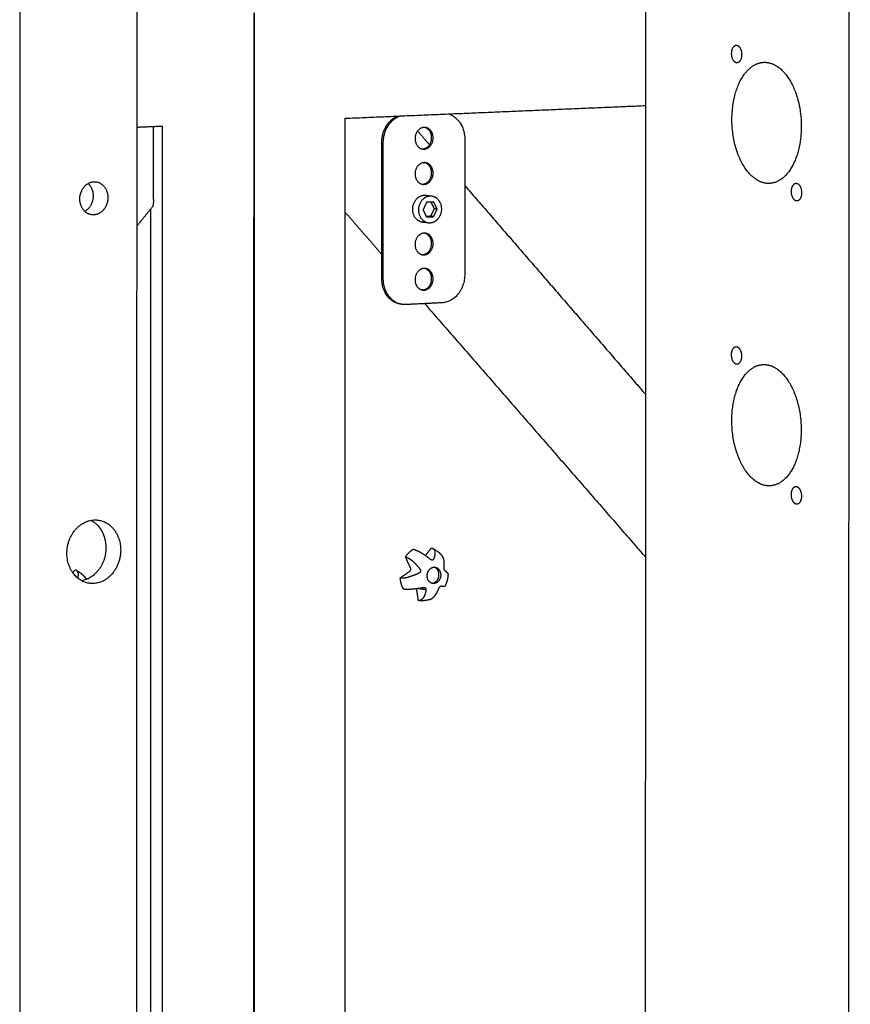
# Model space of a CAD drawing. Units: millimetres. Extents: x -5927 to 0, y 0 to 4191.
# Drawn here: x -2300 to -2143, y 2930 to 3116 of the extents above; entities that cross this region are included whole.
import ezdxf

# ---------------------------------------------------------------- set-up
doc = ezdxf.new("R2010")
doc.units = ezdxf.units.MM
doc.layers.add('Make2D$Visible$Curves', color=7, linetype='Continuous', true_color=0x000000)

msp = doc.modelspace()

# ---------------------------------------------------------------- linework, layer by layer
at = {"layer": 'Make2D$Visible$Curves', "lineweight": -3}
for points, weights, degree in [([(-2299.485, 3690.675), (-2299.517, 3244.233), (-2299.55, 2798.541)], [2661.20845733, 2663.44871408, 2665.68897084], 2), ([(-2277.509, 2800.911), (-2277.459, 3244.443), (-2277.408, 3688.719)], [2678.66564149, 2676.42538554, 2674.1851296], 2), ([(-2143.591, 2811.981), (-2143.431, 3250.051), (-2143.27, 3688.845)], [2663.8940927, 2661.69365421, 2659.49321573], 2), ([(-2181.82, 2811.457), (-2181.691, 3248.418), (-2181.562, 3686.101)], [2719.31739471, 2717.07685233, 2714.83630994], 2), ([(-2255.522, 3117.094), (-2255.547, 2960.863), (-2255.571, 2804.724)], [2698.22624285, 2699.02154337, 2699.81684389], 2), ([(-2255.398, 2804.742), (-2255.374, 2960.875), (-2255.349, 3117.101)], [2699.92045535, 2699.12515403, 2698.32985271], 2), ([(-2163.709, 3109.24), (-2163.709, 3107.713), (-2164.579, 3107.678)], [2691.40653799, 1946.22290641, 2611.14082268], 2), ([(-2238.295, 3097.236), (-2209.836, 3098.443), (-2181.735, 3099.635)], [2708.68948254, 2725.97402026, 2743.25855798], 2), ([(-2238.349, 2810.257), (-2238.322, 2953.708), (-2238.295, 3097.236)], [2710.15644153, 2709.42296203, 2708.68948254], 2), ([(-2231.421, 3092.666), (-2231.421, 3096.379), (-2228.472, 3097.653)], [2716.45956151, 2088.30223558, 2453.58852132], 2), ([(-2231.14, 3092.635), (-2231.139, 3096.457), (-2228.078, 3097.669)], [2716.03188854, 2073.90784747, 2470.05955829], 2), ([(-2218.853, 3098.061), (-2215.81, 3097.111), (-2215.811, 3093.302)], [2475.1223921, 2081.05539439, 2725.35449975], 2), ([(-2277.475, 3095.574), (-2275.094, 3095.675), (-2272.714, 3095.776)], [2685.2494575, 2686.66281804, 2688.07617859], 2), ([(-2274.383, 3081.934), (-2274.382, 3088.819), (-2274.381, 3095.705)], [2690.71339424, 2690.67844906, 2690.64350387], 2), ([(-2272.714, 3095.776), (-2272.732, 2951.148), (-2272.75, 2806.598)], [2688.07617859, 2688.80965808, 2689.54313758], 2), ([(-2224.688, 3094.844), (-2223.565, 3093.547), (-2222.443, 3092.25)], [2531.80826741, 2532.45011372, 2533.09196004], 2), ([(-2222.042, 3093.584), (-2222.042, 3095.239), (-2223.392, 3095.523)], [2722.15409324, 2037.7843339, 2527.50216706], 2), ([(-2221.759, 3093.554), (-2221.759, 3095.356), (-2223.25, 3095.515)], [2721.72642027, 1992.94770873, 2595.78321594], 2), ([(-2215.811, 3093.302), (-2215.814, 3080.562), (-2215.816, 3067.823)], [2725.35449975, 2725.41998899, 2725.48547823], 2), ([(-2231.427, 3067.104), (-2231.424, 3079.884), (-2231.421, 3092.666)], [2716.59053999, 2716.52505075, 2716.45956151], 2), ([(-2231.145, 3067.069), (-2231.142, 3079.852), (-2231.14, 3092.635)], [2716.16286702, 2716.09737778, 2716.03188854], 2), ([(-2222.043, 3086.952), (-2222.043, 3088.599), (-2223.386, 3088.887)], [2722.18814764, 2039.98269342, 2524.43593363], 2), ([(-2221.761, 3086.92), (-2221.76, 3088.714), (-2223.245, 3088.878)], [2721.76047467, 1995.25620662, 2592.05091872], 2), ([(-2154.276, 3088.07), (-2155.986, 3085.09), (-2158.466, 3084.976)], [2677.89685712, 2315.19844104, 2292.79394177], 2), ([(-2286.68, 3084.971), (-2285.734, 3084.08), (-2285.734, 3082.624)], [2290.20092696, 2243.42486393, 2678.28172869], 2), ([(-2285.238, 3085.282), (-2282.959, 3085.017), (-2282.959, 3082.296)], [2540.14339273, 1963.90616903, 2674.00499899], 2), ([(-2215.813, 3084.587), (-2198.716, 3064.827), (-2181.751, 3045.22)], [2536.89211203, 2546.74313041, 2556.59414878], 2), ([(-2285.734, 3082.624), (-2285.734, 3080.607), (-2287.293, 3079.712)], [2678.28172869, 2111.24596056, 2363.17534622], 2), ([(-2223.183, 3082.75), (-2222.618, 3082.686), (-2222.052, 3082.622)], [2333.28352581, 2332.55003604, 2331.81654627], 2), ([(-2152.498, 3082.654), (-2152.711, 3081.706), (-2153.306, 3081.678)], [2675.37278104, 2125.10683885, 2348.88475137], 2), ([(-2274.592, 3080.544), (-2276.034, 3078.769), (-2277.478, 3076.992)], [2468.95410498, 2468.17532214, 2467.3965393], 2), ([(-2274.938, 3080.118), (-2274.954, 2951.486), (-2274.969, 2822.917)], [2691.57829065, 2692.23149342, 2692.88469619], 2), ([(-2222.999, 3081.429), (-2223.332, 3080.722), (-2223.665, 3080.015)], [2718.63627486, 2718.43750596, 2718.23873706], 2), ([(-2223.665, 3080.015), (-2223.333, 3079.34), (-2223, 3078.664)], [2718.23873706, 2718.44459538, 2718.6504537], 2), ([(-2221.668, 3081.49), (-2222.334, 3081.46), (-2222.999, 3081.429)], [2719.44552931, 2719.04090208, 2718.63627486], 2), ([(-2221.569, 3080.204), (-2221.902, 3079.498), (-2222.234, 3078.792)], [2720.71259189, 2720.51382299, 2720.31505409], 2), ([(-2222.19, 3081.466), (-2221.88, 3080.835), (-2221.569, 3080.204)], [2720.3279606, 2720.52027625, 2720.71259189], 2), ([(-2221.669, 3078.726), (-2221.336, 3079.433), (-2221.003, 3080.139)], [2719.45970814, 2719.65847705, 2719.85724595], 2), ([(-2221.003, 3080.139), (-2221.336, 3080.815), (-2221.668, 3081.49)], [2719.85724595, 2719.65138763, 2719.44552931], 2), ([(-2221.003, 3080.139), (-2221.286, 3080.172), (-2221.569, 3080.204)], [2719.85724595, 2720.28491892, 2720.71259189], 2), ([(-2238.298, 3079.531), (-2234.859, 3075.58), (-2231.426, 3071.636)], [2713.56200554, 2715.66431353, 2717.76662152], 2), ([(-2222.234, 3078.792), (-2222.639, 3078.773), (-2223.044, 3078.754)], [2720.31505409, 2720.06891532, 2719.82277655], 2), ([(-2223, 3078.664), (-2222.334, 3078.695), (-2221.669, 3078.726)], [2718.6504537, 2719.05508092, 2719.45970814], 2), ([(-2222.702, 3078.678), (-2222.655, 3078.724), (-2222.61, 3078.774)], [2332.21752484, 2327.15148055, 2324.96642361], 2), ([(-2220.823, 3078.349), (-2221.571, 3077.41), (-2222.623, 3077.533)], [2719.97636349, 2253.99467142, 2332.07255817], 2), ([(-2221.669, 3078.726), (-2221.952, 3078.759), (-2222.234, 3078.792)], [2719.45970814, 2719.88738111, 2720.31505409], 2), ([(-2221.773, 3078.738), (-2221.779, 3078.729), (-2221.784, 3078.721)], [2592.05721073, 2595.80557288, 2599.60623646], 2), ([(-2222.623, 3077.533), (-2223.188, 3077.599), (-2223.753, 3077.665)], [2332.07255817, 2332.8062149, 2333.53987163], 2), ([(-2222.046, 3073.687), (-2222.046, 3075.32), (-2223.375, 3075.615)], [2722.25625645, 2044.52937942, 2518.16480777], 2), ([(-2221.764, 3073.653), (-2221.763, 3075.432), (-2223.233, 3075.606)], [2721.82858348, 1999.85588172, 2584.69282534], 2), ([(-2222.048, 3067.055), (-2222.047, 3068.681), (-2223.369, 3068.979)], [2722.29031086, 2046.87837532, 2514.96236558], 2), ([(-2221.765, 3067.02), (-2221.765, 3068.792), (-2223.227, 3068.969)], [2721.86263789, 2002.14698096, 2581.06675752], 2), ([(-2227.78, 3062.23), (-2231.427, 3062.688), (-2231.427, 3067.104)], [2575.0513115, 2000.77783534, 2716.59053999], 2), ([(-2227.498, 3062.194), (-2231.146, 3062.653), (-2231.145, 3067.069)], [2574.64625489, 2000.46285542, 2716.16286702], 2), ([(-2215.816, 3067.823), (-2215.818, 3062.728), (-2220.065, 3062.514)], [2725.48547823, 1927.22778684, 2722.9220597], 2), ([(-2227.638, 3062.215), (-2227.709, 3062.221), (-2227.78, 3062.23)], [2604.60607967, 2589.42461815, 2575.0513115], 2), ([(-2227.498, 3062.194), (-2227.639, 3062.212), (-2227.78, 3062.23)], [2574.64625489, 2574.8487832, 2575.0513115], 2), ([(-2226.877, 3062.171), (-2227.189, 3062.155), (-2227.498, 3062.194)], [2718.77867694, 2638.68904338, 2574.64625489], 2), ([(-2220.065, 3062.514), (-2223.469, 3062.343), (-2226.877, 3062.171)], [2722.9220597, 2720.85036832, 2718.77867694], 2), ([(-2223.341, 3062.349), (-2202.452, 3038.353), (-2181.76, 3014.582)], [2722.72909395, 2735.63575495, 2748.54241594], 2), ([(-2163.728, 3052.481), (-2163.728, 3050.992), (-2164.575, 3050.947)], [2691.69469065, 1959.68120337, 2588.2205334], 2), ([(-2154.295, 3031.027), (-2155.942, 3028.208), (-2158.324, 3028.068)], [2678.18500977, 2327.08249754, 2294.82772291], 2), ([(-2152.518, 3025.558), (-2152.725, 3024.642), (-2153.302, 3024.608)], [2675.6609337, 2137.35569035, 2339.73054046], 2), ([(-2286.132, 3021.577), (-2283.329, 3020.1), (-2283.33, 3016.403)], [2347.64689875, 2132.10069903, 2680.04161821], 2), ([(-2284.709, 3021.6), (-2280.552, 3020.963), (-2280.552, 3015.969)], [2506.41006224, 1987.07129526, 2675.7648885], 2), ([(-2283.33, 3016.403), (-2283.33, 3010.999), (-2287.882, 3010.194)], [2680.04161821, 1948.26063653, 2578.3529632], 2), ([(-2225.56, 3016.068), (-2226.397, 3015.553), (-2226.999, 3014.678)], [2395.29850605, 2306.15756272, 2324.53815915], 2), ([(-2222.127, 3016.353), (-2222.676, 3015.637), (-2223.225, 3014.921)], [2722.51120052, 2722.18074134, 2721.85028216], 2), ([(-2222.127, 3016.353), (-2222.039, 3016.34), (-2221.958, 3016.317), (-2221.885, 3016.286)], [2722.51120052, 2722.37749417, 2722.23996567, 2722.09949155], 3), ([(-2226.999, 3014.678), (-2226.528, 3013.648), (-2226.056, 3012.617)], [2719.55549981, 2719.84750006, 2720.13950031], 2), ([(-2289.563, 3011.71), (-2289.355, 3011.96), (-2289.146, 3012.21)], [2682.07134263, 2682.19344676, 2682.31555089], 2), ([(-2288.898, 3012.135), (-2288.971, 3012.17), (-2289.054, 3012.195), (-2289.146, 3012.21)], [2681.87483079, 2682.02557167, 2682.17283534, 2682.31555089], 3), ([(-2226.232, 3011.916), (-2227.117, 3011.296), (-2228.002, 3010.676)], [2720.03640306, 2719.50195563, 2718.96750819], 2), ([(-2226.056, 3012.617), (-2225.856, 3012.179), (-2226.232, 3011.916)], [2720.13950031, 1923.51688718, 2720.03640306], 2), ([(-2220.66, 3011.344), (-2220.66, 3012.467), (-2221.552, 3012.75)], [2719.53823196, 2086.37946298, 2459.30355002], 2), ([(-2221.388, 3012.738), (-2220.335, 3012.577), (-2220.336, 3011.295)], [2306.55037855, 1826.77989591, 2460.26541161], 2), ([(-2218.954, 3011.482), (-2218.954, 3011.507), (-2218.963, 3011.537), (-2218.98, 3011.57)], [2722.20356932, 2722.05377145, 2721.90510181, 2721.75845333], 3), ([(-2287.087, 3010.616), (-2287.05, 3010.565), (-2287.016, 3010.51), (-2286.986, 3010.451)], [2682.06184234, 2681.96558131, 2681.87031915, 2681.77627037], 3), ([(-2228.002, 3010.676), (-2227.892, 3009.585), (-2227.412, 3008.67)], [2598.2174904, 2417.33063889, 2354.65639358], 2), ([(-2224.931, 3008.736), (-2224.763, 3007.612), (-2224.595, 3006.489)], [2720.84461607, 2720.95261152, 2721.06060697], 2), ([(-2224.6, 3008.777), (-2223.857, 3008.662), (-2223.114, 3008.546)], [2720.31312588, 2719.18908473, 2718.06504358], 2), ([(-2224.595, 3006.489), (-2224.567, 3006.484), (-2224.539, 3006.48)], [2537.69553492, 2542.93442036, 2548.30021284], 2), ([(-2223.554, 3006.434), (-2223.883, 3006.414), (-2224.213, 3006.429), (-2224.539, 3006.48)], [2721.2308358, 2721.18314767, 2721.13762936, 2721.0950102], 3), ([(-2222.291, 3006.696), (-2222.697, 3006.55), (-2223.121, 3006.462), (-2223.554, 3006.434)], [2721.42556131, 2721.35897301, 2721.29346184, 2721.2308358], 3)]:
    msp.add_rational_spline(points, weights, degree=degree, dxfattribs=at)
for points, weights, degree, knots in [([(-2164.579, 3107.678), (-2164.616, 3107.676), (-2164.653, 3107.68), (-2165.596, 3107.771), (-2165.596, 3109.421), (-2165.595, 3110.948), (-2164.725, 3110.983)], [2611.14082268, 2649.60301551, 2692.78347412, 1905.05316828, 2694.143645, 1947.41161628, 2612.72008878], 2, [-7.6772531, -7.6772531, -7.6772531, -7.5398224, -7.5398224, -5.0265482, -5.0265482, -2.6482226, -2.6482226, -2.6482226]), ([(-2164.725, 3110.983), (-2164.689, 3110.984), (-2164.652, 3110.981), (-2163.708, 3110.891), (-2163.709, 3109.24)], [2612.72008878, 2650.47033969, 2692.76670888, 1903.10588653, 2691.40653799], 2, [-2.6482226, -2.6482226, -2.6482226, -2.5132741, -2.5132741, 0, 0, 0]), ([(-2158.466, 3084.976), (-2161.377, 3084.842), (-2163.5, 3088.561), (-2168.217, 3096.824), (-2163.778, 3104.638), (-2162.056, 3107.668), (-2159.547, 3107.77)], [2292.79394177, 2267.03190087, 2691.19911431, 1907.78430056, 2691.52749235, 2317.94561042, 2293.43613013], 2, [-61.0778832, -61.0778832, -61.0778832, -51.8362788, -51.8362788, -34.5575192, -34.5575192, -26.4166537, -26.4166537, -26.4166537]), ([(-2159.547, 3107.77), (-2156.666, 3107.888), (-2154.556, 3104.226), (-2149.77, 3095.921), (-2154.276, 3088.07)], [2293.43613013, 2265.92492309, 2678.22523515, 1888.97206802, 2677.89685712], 2, [-26.4166537, -26.4166537, -26.4166537, -17.2787596, -17.2787596, 0, 0, 0]), ([(-2223.25, 3095.515), (-2223.355, 3095.526), (-2223.461, 3095.522), (-2225.165, 3095.448), (-2225.166, 3093.406), (-2225.166, 3091.607), (-2223.678, 3091.445)], [2595.78321594, 2652.36596861, 2720.6800963, 1923.07889202, 2719.65472888, 1992.86051237, 2593.21324267], 2, [3.5900272, 3.5900272, 3.5900272, 3.9269908, 3.9269908, 7.8539816, 7.8539816, 11.4370269, 11.4370269, 11.4370269]), ([(-2223.818, 3091.467), (-2223.782, 3091.467), (-2223.745, 3091.469), (-2222.042, 3091.543), (-2222.042, 3093.584)], [2674.40069832, 2697.03765241, 2721.12872582, 1924.86102802, 2722.15409324], 2, [11.6623795, 11.6623795, 11.6623795, 11.7809725, 11.7809725, 15.7079633, 15.7079633, 15.7079633]), ([(-2223.678, 3091.445), (-2223.571, 3091.433), (-2223.462, 3091.438), (-2221.76, 3091.513), (-2221.759, 3093.554)], [2593.21324267, 2650.84260874, 2720.70105285, 1924.55861757, 2721.72642027], 2, [11.4370269, 11.4370269, 11.4370269, 11.7809725, 11.7809725, 15.7079633, 15.7079633, 15.7079633]), ([(-2223.245, 3088.878), (-2223.353, 3088.89), (-2223.463, 3088.885), (-2225.167, 3088.81), (-2225.167, 3086.767), (-2225.168, 3084.976), (-2223.687, 3084.809)], [2592.05091872, 2650.11860242, 2720.7141507, 1923.10297212, 2719.68878329, 1995.16442427, 2589.49378274], 2, [3.5787783, 3.5787783, 3.5787783, 3.9269908, 3.9269908, 7.8539816, 7.8539816, 11.425792, 11.425792, 11.425792]), ([(-2223.827, 3084.832), (-2223.787, 3084.832), (-2223.746, 3084.834), (-2222.044, 3084.911), (-2222.043, 3086.952)], [2670.03355864, 2694.72240447, 2721.16278023, 1924.88510812, 2722.18814764], 2, [11.6508163, 11.6508163, 11.6508163, 11.7809725, 11.7809725, 15.7079633, 15.7079633, 15.7079633]), ([(-2223.687, 3084.809), (-2223.576, 3084.797), (-2223.464, 3084.802), (-2221.761, 3084.879), (-2221.761, 3086.92)], [2589.49378274, 2648.59383784, 2720.73510726, 1924.58269767, 2721.76047467], 2, [11.425792, 11.425792, 11.425792, 11.7809725, 11.7809725, 15.7079633, 15.7079633, 15.7079633]), ([(-2285.963, 3079.072), (-2288.235, 3079.346), (-2288.234, 3082.057), (-2288.234, 3085.177), (-2285.595, 3085.295), (-2285.416, 3085.303), (-2285.238, 3085.282)], [2536.21896852, 1963.83164009, 2670.8968144, 1888.59813542, 2672.43518928, 2599.4715111, 2540.14339273], 2, [5.1654574, 5.1654574, 5.1654574, 9.424778, 9.424778, 14.1371669, 14.1371669, 14.5770543, 14.5770543, 14.5770543]), ([(-2153.306, 3081.678), (-2153.525, 3081.668), (-2153.73, 3081.826), (-2154.622, 3082.514), (-2154.283, 3084.028), (-2154.071, 3084.977), (-2153.475, 3085.004)], [2348.88475137, 2443.63272355, 2677.14283231, 1893.92845642, 2677.92573489, 2125.93743962, 2349.65770365], 2, [-8.2874151, -8.2874151, -8.2874151, -7.5398224, -7.5398224, -5.0265482, -5.0265482, -3.2586035, -3.2586035, -3.2586035]), ([(-2153.475, 3085.004), (-2153.256, 3085.014), (-2153.051, 3084.857), (-2152.158, 3084.17), (-2152.498, 3082.654)], [2349.65770365, 2443.97360226, 2676.15568362, 1891.42522591, 2675.37278104], 2, [-3.2586035, -3.2586035, -3.2586035, -2.5132741, -2.5132741, 0, 0, 0]), ([(-2282.959, 3082.296), (-2282.959, 3079.18), (-2285.595, 3079.059), (-2285.78, 3079.05), (-2285.963, 3079.072)], [2674.00499899, 1890.8181816, 2672.46662411, 2597.10441926, 2536.21896852], 2, [0, 0, 0, 4.712389, 4.712389, 5.1654574, 5.1654574, 5.1654574]), ([(-2274.383, 3081.934), (-2274.383, 3081.893), (-2274.384, 3081.809), (-2274.387, 3081.684), (-2274.392, 3081.556), (-2274.4, 3081.43), (-2274.41, 3081.305), (-2274.423, 3081.184), (-2274.437, 3081.069), (-2274.455, 3080.961), (-2274.474, 3080.863), (-2274.494, 3080.775), (-2274.517, 3080.699), (-2274.54, 3080.636), (-2274.564, 3080.585), (-2274.582, 3080.557), (-2274.591, 3080.546), (-2274.592, 3080.544)], [2690.71339424, 2690.71360302, 2690.71505926, 2690.72045599, 2690.72932787, 2690.74183676, 2690.75806184, 2690.77798666, 2690.80149123, 2690.82835041, 2690.85823936, 2690.89074579, 2690.92538783, 2690.96163586, 2690.99893659, 2691.02612982, 2691.04049213, 2691.04194895], 3, [-1.9094197, -1.9094197, -1.9094197, -1.9094197, -1.7898708, -1.6669629, -1.5415209, -1.4144941, -1.286923, -1.1598936, -1.0344816, -0.9116916, -0.7923963, -0.6772838, -0.5668195, -0.4612281, -0.3605002, -0.2644219, -0.2536059, -0.2536059, -0.2536059, -0.2536059]), ([(-2223.753, 3077.665), (-2224.459, 3077.748), (-2224.965, 3078.326), (-2226.478, 3080.054), (-2224.976, 3081.936), (-2224.231, 3082.87), (-2223.183, 3082.75)], [2333.53987163, 2389.08946202, 2719.85600821, 1922.57216913, 2719.8303114, 2256.20889481, 2333.28352581], 2, [-10.7302701, -10.7302701, -10.7302701, -9.424778, -9.424778, -6.2831853, -6.2831853, -4.453357, -4.453357, -4.453357]), ([(-2222.623, 3077.533), (-2223.329, 3077.616), (-2223.835, 3078.194), (-2225.348, 3079.923), (-2223.846, 3081.806), (-2223.1, 3082.741), (-2222.052, 3082.622)], [2332.07255817, 2387.58698201, 2718.14531633, 1921.3625273, 2718.11961952, 2254.79004076, 2331.81654627], 2, [-10.7302701, -10.7302701, -10.7302701, -9.424778, -9.424778, -6.2831853, -6.2831853, -4.453357, -4.453357, -4.453357]), ([(-2222.052, 3082.622), (-2221.342, 3082.541), (-2220.834, 3081.959), (-2219.324, 3080.231), (-2220.823, 3078.349)], [2331.81654627, 2387.03517945, 2719.95066668, 1923.95201903, 2719.97636349], 2, [-4.453357, -4.453357, -4.453357, -3.1415927, -3.1415927, 0, 0, 0]), ([(-2223.233, 3075.606), (-2223.349, 3075.619), (-2223.466, 3075.614), (-2225.17, 3075.533), (-2225.17, 3073.49), (-2225.17, 3071.715), (-2223.704, 3071.539)], [2584.69282534, 2645.64116777, 2720.78225951, 1923.15113232, 2719.7568921, 1999.75493218, 2582.1611646], 2, [3.5563667, 3.5563667, 3.5563667, 3.9269908, 3.9269908, 7.8539816, 7.8539816, 11.4034082, 11.4034082, 11.4034082]), ([(-2223.844, 3071.563), (-2223.797, 3071.562), (-2223.749, 3071.564), (-2222.047, 3071.646), (-2222.046, 3073.687)], [2661.36046777, 2690.08011033, 2721.23088904, 1924.93326833, 2722.25625645], 2, [11.6276326, 11.6276326, 11.6276326, 11.7809725, 11.7809725, 15.7079633, 15.7079633, 15.7079633]), ([(-2223.704, 3071.539), (-2223.586, 3071.524), (-2223.467, 3071.53), (-2221.764, 3071.612), (-2221.764, 3073.653)], [2582.1611646, 2644.11363494, 2720.80321607, 1924.63085787, 2721.82858348], 2, [11.4034082, 11.4034082, 11.4034082, 11.7809725, 11.7809725, 15.7079633, 15.7079633, 15.7079633]), ([(-2223.227, 3068.969), (-2223.347, 3068.984), (-2223.467, 3068.978), (-2225.171, 3068.895), (-2225.171, 3066.852), (-2225.172, 3065.085), (-2223.712, 3064.904)], [2581.06675752, 2643.41117718, 2720.81631392, 1923.17521242, 2719.7909465, 2002.04145051, 2578.54773415], 2, [3.5452044, 3.5452044, 3.5452044, 3.9269908, 3.9269908, 7.8539816, 7.8539816, 11.3922599, 11.3922599, 11.3922599]), ([(-2223.852, 3064.928), (-2223.802, 3064.927), (-2223.751, 3064.93), (-2222.048, 3065.014), (-2222.048, 3067.055)], [2657.3255762, 2687.90083505, 2721.26494344, 1924.95734843, 2722.29031086], 2, [11.6167395, 11.6167395, 11.6167395, 11.7809725, 11.7809725, 15.7079633, 15.7079633, 15.7079633]), ([(-2223.712, 3064.904), (-2223.591, 3064.889), (-2223.468, 3064.895), (-2221.766, 3064.979), (-2221.765, 3067.02)], [2578.54773415, 2641.88228069, 2720.83727047, 1924.65493797, 2721.86263789], 2, [11.3922599, 11.3922599, 11.3922599, 11.7809725, 11.7809725, 15.7079633, 15.7079633, 15.7079633]), ([(-2164.575, 3050.947), (-2164.623, 3050.944), (-2164.672, 3050.95), (-2165.615, 3051.071), (-2165.614, 3052.72), (-2165.614, 3054.209), (-2164.767, 3054.254)], [2588.2205334, 2636.6134842, 2693.07162678, 1905.25692298, 2694.43179766, 1960.89214307, 2589.79561119], 2, [-7.7194929, -7.7194929, -7.7194929, -7.5398224, -7.5398224, -5.0265482, -5.0265482, -2.6904899, -2.6904899, -2.6904899]), ([(-2164.767, 3054.254), (-2164.719, 3054.257), (-2164.671, 3054.251), (-2163.727, 3054.132), (-2163.728, 3052.481)], [2589.79561119, 2637.50487704, 2693.05486153, 1903.30964123, 2691.69469065], 2, [-2.6904899, -2.6904899, -2.6904899, -2.5132741, -2.5132741, 0, 0, 0]), ([(-2158.324, 3028.068), (-2161.326, 3027.891), (-2163.519, 3031.8), (-2168.235, 3040.206), (-2163.796, 3047.882), (-2162.138, 3050.75), (-2159.727, 3050.88)], [2294.82772291, 2255.44128173, 2691.48726697, 1907.98805526, 2691.81564501, 2330.03307875, 2295.58618773], 2, [-61.3356827, -61.3356827, -61.3356827, -51.8362788, -51.8362788, -34.5575192, -34.5575192, -26.6746162, -26.6746162, -26.6746162]), ([(-2159.727, 3050.88), (-2156.756, 3051.039), (-2154.575, 3047.189), (-2149.79, 3038.739), (-2154.295, 3031.027)], [2295.58618773, 2254.52795755, 2678.51338781, 1889.17582271, 2678.18500977], 2, [-26.6746162, -26.6746162, -26.6746162, -17.2787596, -17.2787596, 0, 0, 0]), ([(-2153.302, 3024.608), (-2153.533, 3024.594), (-2153.75, 3024.768), (-2154.642, 3025.482), (-2154.303, 3026.986), (-2154.096, 3027.903), (-2153.518, 3027.937)], [2339.73054046, 2431.84861857, 2677.43098496, 1894.13221112, 2678.21388755, 2138.21300627, 2340.51497482], 2, [-8.3259804, -8.3259804, -8.3259804, -7.5398224, -7.5398224, -5.0265482, -5.0265482, -3.2971836, -3.2971836, -3.2971836]), ([(-2153.518, 3027.937), (-2153.288, 3027.95), (-2153.071, 3027.777), (-2152.178, 3027.063), (-2152.518, 3025.558)], [2340.51497482, 2432.21711418, 2676.44383628, 1891.62898061, 2675.6609337], 2, [-3.2971836, -3.2971836, -3.2971836, -2.5132741, -2.5132741, 0, 0, 0]), ([(-2286.534, 3009.737), (-2290.663, 3010.399), (-2290.662, 3015.363), (-2290.662, 3021.345), (-2285.601, 3021.641), (-2285.152, 3021.668), (-2284.709, 3021.6)], [2499.27796845, 1986.78894624, 2669.80753471, 1887.81771063, 2672.75608656, 2578.07985537, 2506.41006224], 2, [84.0022064, 84.0022064, 84.0022064, 91.8915851, 91.8915851, 100.923664, 100.923664, 102.0189565, 102.0189565, 102.0189565]), ([(-2280.552, 3015.969), (-2280.553, 3010.001), (-2285.602, 3009.692), (-2286.072, 3009.663), (-2286.534, 3009.737)], [2675.7648885, 1892.07279915, 2672.81633666, 2573.5070435, 2499.27796845], 2, [73.8274274, 73.8274274, 73.8274274, 82.8595062, 82.8595062, 84.0022064, 84.0022064, 84.0022064]), ([(-2222.287, 3014.212), (-2222.72, 3014.566), (-2223.179, 3014.903), (-2223.636, 3015.196), (-2223.772, 3015.282), (-2223.906, 3015.364), (-2224.04, 3015.442), (-2224.287, 3015.585), (-2224.528, 3015.71), (-2224.756, 3015.811), (-2224.907, 3015.878), (-2225.051, 3015.934), (-2225.322, 3016.021), (-2225.447, 3016.051), (-2225.56, 3016.068)], [2718.53854103, 2718.54534589, 2718.63499762, 2718.82325817, 2718.87900025, 2718.94330111, 2719.01642467, 2719.15194111, 2719.31704487, 2719.51182994, 2719.64139589, 2719.78302328, 2720.08897965, 2720.25187366, 2720.42326945], 3, [0, 0, 0, 0, 1.6518632, 1.6518632, 1.6518632, 2.1390502, 2.1390502, 2.1390502, 3.042904, 3.042904, 3.042904, 3.6438269, 3.6438269, 4.2449491, 4.2449491, 4.2449491, 4.2449491]), ([(-2221.885, 3016.286), (-2221.864, 3016.277), (-2221.845, 3016.267), (-2221.738, 3016.209), (-2221.664, 3016.147), (-2221.605, 3016.073), (-2221.599, 3016.066), (-2221.594, 3016.059), (-2221.589, 3016.052), (-2221.462, 3015.881), (-2221.407, 3015.649), (-2221.413, 3015.381), (-2221.42, 3015.05), (-2221.519, 3014.666), (-2221.684, 3014.263)], [2722.09949155, 2722.05989441, 2722.02006321, 2721.79796726, 2721.61320341, 2721.42769932, 2721.41106253, 2721.39442353, 2721.3777892, 2720.964151, 2720.55740702, 2720.17506355, 2719.70459902, 2719.27562444, 2718.90463459], 3, [0.4689372, 0.4689372, 0.4689372, 0.4689372, 0.6011222, 0.6011222, 1.2020451, 1.2020451, 1.2020451, 1.2559285, 1.2559285, 1.2559285, 2.5979268, 2.5979268, 2.5979268, 4.24979, 4.24979, 4.24979, 4.24979]), ([(-2221.885, 3016.286), (-2221.266, 3016.015), (-2220.713, 3015.61), (-2220.259, 3015.103), (-2220.248, 3015.091), (-2220.238, 3015.079), (-2220.227, 3015.067), (-2220.161, 3014.992), (-2220.098, 3014.915), (-2220.036, 3014.836)], [2722.09949159, 2722.16935528, 2722.22125339, 2722.2526506, 2722.25337699, 2722.25409224, 2722.25479626, 2722.25926585, 2722.26327746, 2722.26683269], 3, [1.1923406, 1.1923406, 1.1923406, 1.1923406, 3.2139319, 3.2139319, 3.2139319, 3.2605034, 3.2605034, 3.2605034, 3.5570391, 3.5570391, 3.5570391, 3.5570391]), ([(-2226.999, 3014.678), (-2226.886, 3014.661), (-2226.766, 3014.626), (-2226.512, 3014.523), (-2226.38, 3014.455), (-2226.245, 3014.372), (-2225.932, 3014.179), (-2225.607, 3013.912), (-2225.29, 3013.598), (-2224.915, 3013.226), (-2224.555, 3012.793), (-2224.227, 3012.337)], [2719.55549981, 2719.38410402, 2719.21861964, 2718.90246386, 2718.75327751, 2718.61390932, 2718.29040255, 2718.02752063, 2717.82649463, 2717.58878248, 2717.43967001, 2717.36904773], 3, [0, 0, 0, 0, 0.6011222, 0.6011222, 1.2020451, 1.2020451, 1.2020451, 2.5989812, 2.5989812, 2.5989812, 4.2508444, 4.2508444, 4.2508444, 4.2508444]), ([(-2222.016, 3014.083), (-2222.04, 3014.087), (-2222.065, 3014.093), (-2222.159, 3014.124), (-2222.226, 3014.163), (-2222.287, 3014.212)], [2718.59892857, 2718.5881905, 2718.57876611, 2718.54788764, 2718.53758822, 2718.53854103], 3, [0.51478879, 0.51478879, 0.51478879, 0.51478879, 0.59581099, 0.59581099, 0.82683972, 0.82683972, 0.82683972, 0.82683972]), ([(-2221.684, 3014.263), (-2221.72, 3014.175), (-2221.79, 3014.109), (-2221.887, 3014.087), (-2221.928, 3014.077), (-2221.972, 3014.077), (-2222.016, 3014.083)], [2718.90463459, 2718.82365383, 2718.74094084, 2718.67227542, 2718.64364547, 2718.6189936, 2718.59892857], 3, [0, 0, 0, 0, 0.36339165, 0.36339165, 0.36339165, 0.51478879, 0.51478879, 0.51478879, 0.51478879]), ([(-2219.694, 3012.717), (-2219.637, 3013.205), (-2219.64, 3013.668), (-2219.717, 3014.064), (-2219.777, 3014.372), (-2219.882, 3014.637), (-2220.036, 3014.836)], [2720.12413834, 2720.42858177, 2720.79555293, 2721.21445118, 2721.54039096, 2721.89527783, 2722.26683268], 3, [0, 0, 0, 0, 1.6518632, 1.6518632, 1.6518632, 2.9371631, 2.9371631, 2.9371631, 2.9371631]), ([(-2288.622, 3010.689), (-2288.559, 3010.886), (-2288.518, 3011.073), (-2288.503, 3011.245), (-2288.494, 3011.342), (-2288.494, 3011.434), (-2288.503, 3011.52), (-2288.52, 3011.679), (-2288.567, 3011.818), (-2288.649, 3011.93), (-2288.703, 3012.004), (-2288.771, 3012.065), (-2288.869, 3012.12), (-2288.883, 3012.128), (-2288.898, 3012.135)], [2679.24741781, 2679.47380769, 2679.71401468, 2679.96551274, 2680.10639055, 2680.25055236, 2680.39726195, 2680.6691519, 2680.94833176, 2681.22880042, 2681.41536087, 2681.60093932, 2681.81410432, 2681.84453777, 2681.87483079], 3, [0.7787109, 0.7787109, 0.7787109, 0.7787109, 1.6518632, 1.6518632, 1.6518632, 2.1390502, 2.1390502, 2.1390502, 3.042904, 3.042904, 3.042904, 3.6438269, 3.6438269, 3.7444147, 3.7444147, 3.7444147, 3.7444147]), ([(-2288.898, 3012.135), (-2288.329, 3011.861), (-2287.82, 3011.474), (-2287.396, 3010.999), (-2287.354, 3010.952), (-2287.313, 3010.904), (-2287.272, 3010.855), (-2287.208, 3010.777), (-2287.146, 3010.697), (-2287.087, 3010.616)], [2681.87483102, 2681.946467, 2682.00162765, 2682.03778618, 2682.04138231, 2682.04478581, 2682.04799579, 2682.05310889, 2682.05772428, 2682.06184234], 3, [1.3324575, 1.3324575, 1.3324575, 1.3324575, 3.1969544, 3.1969544, 3.1969544, 3.3816326, 3.3816326, 3.3816326, 3.6767316, 3.6767316, 3.6767316, 3.6767316]), ([(-2224.402, 3011.635), (-2224.796, 3011.445), (-2225.201, 3011.271), (-2225.604, 3011.122), (-2225.716, 3011.081), (-2225.828, 3011.042), (-2225.939, 3011.005), (-2226.371, 3010.862), (-2226.789, 3010.755), (-2227.165, 3010.698), (-2227.327, 3010.674), (-2227.48, 3010.66), (-2227.761, 3010.652), (-2227.889, 3010.659), (-2228.002, 3010.676)], [2717.26595048, 2717.24096086, 2717.26828209, 2717.35705587, 2717.38180925, 2717.41133319, 2717.44580667, 2717.57962498, 2717.78743245, 2718.07437277, 2718.19798797, 2718.33502646, 2718.63479097, 2718.7961124, 2718.96750819], 3, [0, 0, 0, 0, 1.2886056, 1.2886056, 1.2886056, 1.6469737, 1.6469737, 1.6469737, 3.0439098, 3.0439098, 3.0439098, 3.6448327, 3.6448327, 4.2459549, 4.2459549, 4.2459549, 4.2459549]), ([(-2224.227, 3012.337), (-2224.194, 3012.291), (-2224.168, 3012.241), (-2224.151, 3012.187), (-2224.117, 3012.079), (-2224.122, 3011.965), (-2224.219, 3011.76), (-2224.302, 3011.683), (-2224.402, 3011.635)], [2717.36904773, 2717.36198647, 2717.3544842, 2717.34658834, 2717.33066016, 2717.31404641, 2717.28389064, 2717.27230716, 2717.26595048], 3, [0, 0, 0, 0, 0.16447656, 0.16447656, 0.16447656, 0.49790433, 0.49790433, 0.82822423, 0.82822423, 0.82822423, 0.82822423]), ([(-2221.841, 3009.693), (-2222.892, 3009.856), (-2222.892, 3011.137), (-2222.891, 3012.67), (-2221.613, 3012.748), (-2221.5, 3012.755), (-2221.388, 3012.738)], [2304.91224623, 1826.6813978, 2458.85952169, 1738.6712137, 2459.55535589, 2372.52662782, 2306.55037855], 2, [-22.60225, -22.60225, -22.60225, -15.7079633, -15.7079633, -7.8539816, -7.8539816, -6.9045005, -6.9045005, -6.9045005]), ([(-2219.497, 3012.047), (-2219.538, 3012.076), (-2219.579, 3012.125), (-2219.648, 3012.265), (-2219.674, 3012.35), (-2219.688, 3012.441), (-2219.703, 3012.538), (-2219.704, 3012.633), (-2219.694, 3012.717)], [2720.24729936, 2720.17799318, 2720.11885062, 2720.03891097, 2720.02151138, 2720.02889961, 2720.03671313, 2720.07149255, 2720.12413834], 3, [0, 0, 0, 0, 0.26835332, 0.26835332, 0.53890338, 0.53890338, 0.53890338, 0.82518537, 0.82518537, 0.82518537, 0.82518537]), ([(-2218.954, 3011.482), (-2218.967, 3010.959), (-2219.056, 3010.439), (-2219.217, 3009.941), (-2219.301, 3009.682), (-2219.404, 3009.43), (-2219.526, 3009.187)], [2722.20356913, 2722.16807768, 2722.12219661, 2722.06748255, 2722.03896121, 2722.00817747, 2721.97542904], 3, [0.1311041, 0.1311041, 0.1311041, 0.1311041, 1.6684639, 1.6684639, 1.6684639, 2.4707779, 2.4707779, 2.4707779, 2.4707779]), ([(-2218.98, 3011.57), (-2218.984, 3011.576), (-2218.988, 3011.583), (-2218.992, 3011.59), (-2219.066, 3011.71), (-2219.245, 3011.868), (-2219.497, 3012.047)], [2721.75845333, 2721.72861429, 2721.69886949, 2721.66922489, 2721.15538771, 2720.67426173, 2720.24729936], 3, [0, 0, 0, 0, 0.0948809, 0.0948809, 0.0948809, 1.7467441, 1.7467441, 1.7467441, 1.7467441]), ([(-2222, 3009.731), (-2221.969, 3009.731), (-2221.938, 3009.733), (-2220.66, 3009.812), (-2220.66, 3011.344)], [2665.84030321, 2691.36261584, 2718.7692064, 1923.00948246, 2719.53823196], 2, [6.9875462, 6.9875462, 6.9875462, 7.0685835, 7.0685835, 9.424778, 9.424778, 9.424778]), ([(-2220.336, 3011.295), (-2220.336, 3009.762), (-2221.614, 3009.683), (-2221.728, 3009.676), (-2221.841, 3009.693)], [2460.26541161, 1739.67538413, 2459.56957741, 2371.48268621, 2304.91224623], 2, [-31.4159265, -31.4159265, -31.4159265, -23.5619449, -23.5619449, -22.60225, -22.60225, -22.60225]), ([(-2227.412, 3008.67), (-2227.299, 3008.653), (-2227.17, 3008.64), (-2226.882, 3008.624), (-2226.724, 3008.621), (-2226.555, 3008.622), (-2226.164, 3008.625), (-2225.722, 3008.653), (-2225.262, 3008.7), (-2224.822, 3008.744), (-2224.369, 3008.805), (-2223.924, 3008.877), (-2223.818, 3008.894), (-2223.713, 3008.911), (-2223.608, 3008.929)], [2719.3360747, 2719.16467891, 2719.00445768, 2718.70902515, 2718.57519716, 2718.45574525, 2718.17846892, 2717.98521684, 2717.86916056, 2717.75820798, 2717.71843528, 2717.73850881, 2717.74325882, 2717.75135933, 2717.76266762], 3, [0, 0, 0, 0, 0.6011222, 0.6011222, 1.2020451, 1.2020451, 1.2020451, 2.5989812, 2.5989812, 2.5989812, 3.9325957, 3.9325957, 3.9325957, 4.2468051, 4.2468051, 4.2468051, 4.2468051]), ([(-2223.114, 3008.546), (-2223.138, 3008.34), (-2223.171, 3008.142), (-2223.214, 3007.955), (-2223.271, 3007.71), (-2223.345, 3007.484), (-2223.438, 3007.286), (-2223.575, 3006.991), (-2223.753, 3006.759), (-2223.97, 3006.62), (-2224.063, 3006.56), (-2224.162, 3006.518), (-2224.372, 3006.474), (-2224.482, 3006.472), (-2224.595, 3006.489)], [2718.06504358, 2718.16991358, 2718.28715052, 2718.41652016, 2718.58576425, 2718.77593894, 2718.98568783, 2719.29885888, 2719.65363991, 2720.0381627, 2720.20381687, 2720.37327354, 2720.71678037, 2720.88921118, 2721.06060697], 3, [0, 0, 0, 0, 0.7122954, 0.7122954, 0.7122954, 1.645222, 1.645222, 1.645222, 3.0421581, 3.0421581, 3.0421581, 3.643081, 3.643081, 4.2442032, 4.2442032, 4.2442032, 4.2442032]), ([(-2223.608, 3008.929), (-2223.471, 3008.953), (-2223.335, 3008.933), (-2223.139, 3008.781), (-2223.101, 3008.666), (-2223.114, 3008.546)], [2717.76266762, 2717.77749843, 2717.81710995, 2717.93681418, 2718.00431702, 2718.06504358], 3, [0, 0, 0, 0, 0.42001742, 0.42001742, 0.84003483, 0.84003483, 0.84003483, 0.84003483]), ([(-2222.291, 3006.696), (-2222.229, 3006.718), (-2222.167, 3006.746), (-2222.105, 3006.779), (-2221.842, 3006.921), (-2221.592, 3007.159), (-2221.368, 3007.462), (-2221.269, 3007.596), (-2221.175, 3007.741), (-2221.086, 3007.897), (-2220.937, 3008.158), (-2220.803, 3008.447), (-2220.685, 3008.752)], [2721.42556104, 2721.3391684, 2721.25451015, 2721.17178447, 2720.81598768, 2720.50447225, 2720.24409846, 2720.12945712, 2720.02501326, 2719.93081365, 2719.7722515, 2719.64274478, 2719.54152496], 3, [0.8777228, 0.8777228, 0.8777228, 0.8777228, 1.2020451, 1.2020451, 1.2020451, 2.5989812, 2.5989812, 2.5989812, 3.2117566, 3.2117566, 3.2117566, 4.2443198, 4.2443198, 4.2443198, 4.2443198]), ([(-2220.685, 3008.752), (-2220.638, 3008.875), (-2220.563, 3008.999), (-2220.372, 3009.184), (-2220.278, 3009.224), (-2220.205, 3009.218)], [2719.54152496, 2719.50103647, 2719.50308941, 2719.61788471, 2719.71855349, 2719.83150083], 3, [0, 0, 0, 0, 0.42001742, 0.42001742, 0.84003483, 0.84003483, 0.84003483, 0.84003483]), ([(-2220.205, 3009.218), (-2220.188, 3009.216), (-2220.172, 3009.215), (-2220.155, 3009.214), (-2219.89, 3009.192), (-2219.692, 3009.18), (-2219.594, 3009.18), (-2219.552, 3009.18), (-2219.528, 3009.182), (-2219.526, 3009.187)], [2719.83150083, 2719.85741044, 2719.88348614, 2719.90972467, 2720.33900367, 2720.81404849, 2721.31483824, 2721.53199461, 2721.75312387, 2721.97542906], 3, [0, 0, 0, 0, 0.0945127, 0.0945127, 0.0945127, 1.6504717, 1.6504717, 1.6504717, 2.3254831, 2.3254831, 2.3254831, 2.3254831])]:
    msp.add_rational_spline(points, weights, degree=degree, knots=knots, dxfattribs=at)

doc.saveas('drawing.dxf')
